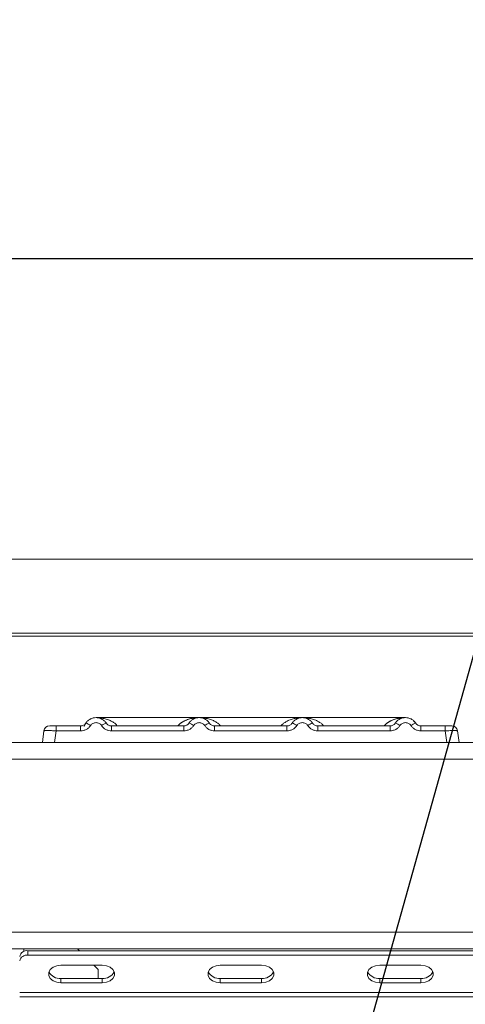
# Model space of a CAD drawing. Units: millimetres. Extents: x 5 to 428, y 5 to 292.
# Drawn here: x 46 to 56, y 245 to 267 of the extents above; entities that cross this region are included whole.
import ezdxf

# ---------------------------------------------------------------- set-up
doc = ezdxf.new("R2010")
doc.units = ezdxf.units.MM
doc.layers.add('BEMAßUNG', color=96, linetype='Continuous')
doc.styles.add('SLDTEXTSTYLE0', font='TXT', dxfattribs={"width": 0.75})
doc.dimstyles.new('SLDDIMSTYLE0', dxfattribs={"dimtxt": 3.5, "dimasz": 3.302, "dimexe": 0, "dimexo": 0.0625, "dimgap": 0.875, "dimtad": 1, "dimlfac": 11, "dimrnd": 1e-09, "dimzin": 12, "dimdsep": 46, "dimtxsty": 'SLDTEXTSTYLE0', "dimsah": 1, "dimcen": 0.09, "dimadec": 0, "dimazin": 3, "dimtfac": 1, "dimtofl": 0, "dimtmove": 0, "dimatfit": 3, "dimfxl": 0, "dimfrac": 2, "dimtolj": 1, "dimtzin": 12, "dimarcsym": 0})
doc.dimstyles.new('SLDDIMSTYLE2', dxfattribs={"dimtxt": 0.18, "dimasz": 3.302, "dimexe": 0, "dimexo": 0.0625, "dimgap": 0, "dimtad": 0, "dimtih": 1, "dimtoh": 1, "dimdec": 0, "dimrnd": 1e-09, "dimzin": 0, "dimdsep": 46, "dimtxsty": 'Standard', "dimsah": 1, "dimcen": 0.09, "dimadec": 0, "dimazin": 0, "dimtfac": 3.302, "dimtdec": 0, "dimtofl": 0, "dimtmove": 0, "dimatfit": 3, "dimfxl": 0, "dimfrac": 2, "dimtolj": 1, "dimtzin": 0, "dimarcsym": 0})

# ---------------------------------------------------------------- blocks, each defined once
blk = doc.blocks.new('_D_2')
at = {"layer": 'BEMAßUNG'}
for p, q in [((41.314, 254.278), (41.314, 262.604)), ((194.496, 254.278), (194.496, 262.604)), ((41.314, 261.604), (194.496, 261.604))]:
    blk.add_line(p, q, dxfattribs=at)
for points in [[(41.314, 261.604), (44.616, 261.096), (44.616, 262.112)], [(194.496, 261.604), (191.194, 262.112), (191.194, 261.096)]]:
    blk.add_solid(points, dxfattribs=at)
at = {"layer": 'BEMAßUNG', "insert": (111.952, 266.116), "char_height": 3.5, "attachment_point": 1, "style": 'SLDTEXTSTYLE0'}
blk.add_mtext('1685', dxfattribs=at)

msp = doc.modelspace()

# ---------------------------------------------------------------- linework, layer by layer
at = {"color": 7, "linetype": 'Continuous', "lineweight": 15}
for p, q in [((194.1324, 254.9758), (41.67786, 254.9758)), ((194.49604, 253.34147), (41.31422, 253.34147)), ((194.49604, 253.27832), (41.31422, 253.27832)), ((50.26931, 251.48059), (47.99621, 251.48059)), ((52.54099, 251.48059), (50.26989, 251.48059)), ((54.81477, 251.48059), (52.54156, 251.48059)), ((46.81341, 250.93514), (46.84912, 251.18922)), ((46.8646, 251.23456), (46.86965, 251.2427)), ((46.87056, 251.24195), (46.86667, 251.23656)), ((47.00197, 251.29878), (47.11919, 251.29878)), ((47.11919, 251.18922), (47.08348, 250.93514)), ((47.11919, 251.29878), (47.11919, 251.18922)), ((47.11919, 251.29878), (47.6562, 251.29878)), ((47.6562, 251.18922), (47.11919, 251.18922)), ((47.6562, 251.29878), (47.6562, 251.18922)), ((47.7342, 251.2831), (47.76244, 251.34811)), ((47.76958, 251.35938), (47.75314, 251.33923)), ((48.3365, 251.18922), (48.3365, 251.29878)), ((48.3365, 251.29878), (49.92892, 251.29878)), ((49.92892, 251.18922), (48.3365, 251.18922)), ((49.92892, 251.18922), (49.92892, 251.29878)), ((50.60922, 251.18922), (50.60922, 251.29878)), ((52.20165, 251.29878), (50.60922, 251.29878)), ((52.20165, 251.18922), (50.60922, 251.18922)), ((52.20165, 251.18922), (52.20165, 251.29878)), ((52.88195, 251.18922), (52.88195, 251.29878)), ((54.47438, 251.29878), (52.88195, 251.29878)), ((54.47438, 251.18922), (52.88195, 251.18922)), ((54.47438, 251.18922), (54.47438, 251.29878)), ((55.15468, 251.18922), (55.15468, 251.29878)), ((55.69169, 251.29878), (55.15468, 251.29878)), ((55.69169, 251.18922), (55.15468, 251.18922)), ((55.69169, 251.18922), (55.69169, 251.29878)), ((55.72739, 250.93514), (55.69169, 251.18922)), ((55.92747, 251.25954), (55.91627, 251.26826)), ((55.96176, 251.18922), (55.95089, 251.19184)), ((55.99747, 250.93514), (55.96176, 251.18922)), ((41.67869, 250.93059), (194.13157, 250.93059)), ((47.08348, 250.93514), (55.72739, 250.93514)), ((52.6245, 250.93514), (52.6244, 250.93486)), ((55.99746, 250.93517), (55.99747, 250.93514)), ((41.49604, 250.56696), (194.31422, 250.56696)), ((42.95058, 246.74917), (192.85967, 246.74917)), ((192.95058, 246.38514), (42.85967, 246.38514)), ((42.95058, 246.38554), (192.85967, 246.38554)), ((46.49604, 246.34222), (46.49604, 246.2458)), ((46.49604, 246.34222), (189.31422, 246.34222)), ((46.49604, 246.2458), (189.31422, 246.2458)), ((47.62986, 246.34222), (47.58695, 246.38514)), ((48.1324, 246.02081), (47.22331, 246.02081)), ((48.04149, 245.93059), (47.95128, 246.02081)), ((51.64376, 246.02081), (50.73467, 246.02081)), ((55.15513, 246.02081), (54.24604, 246.02081)), ((48.04149, 245.93059), (48.04149, 245.73154)), ((47.22331, 245.73154), (47.22331, 245.63512)), ((47.22331, 245.73154), (48.1324, 245.73154)), ((47.22331, 245.63512), (48.1324, 245.63512)), ((48.1324, 245.73154), (48.1324, 245.63512)), ((50.73467, 245.73154), (50.73467, 245.63512)), ((50.73467, 245.73154), (51.64376, 245.73154)), ((50.73467, 245.63512), (51.64376, 245.63512)), ((51.64376, 245.73154), (51.64376, 245.63512)), ((54.24604, 245.73154), (54.24604, 245.63512)), ((54.24604, 245.73154), (55.15513, 245.73154)), ((54.24604, 245.63512), (55.15513, 245.63512)), ((55.15513, 245.73154), (55.15513, 245.63512)), ((189.49604, 245.41793), (46.31422, 245.41793)), ((189.49604, 245.3215), (46.31422, 245.3215))]:
    msp.add_line(p, q, dxfattribs=at)
at = {"color": 8, "linetype": 'Continuous', "lineweight": 15}
msp.add_line((46.40513, 246.325), (46.40513, 246.38514), dxfattribs=at)
at = {"color": 7, "linetype": 'Continuous', "lineweight": 15, "flags": 128}
for points in [[(54.99336, 251.41378), (55.03926, 251.36238), (55.04523, 251.35332)], [(50.03294, 251.34432), (50.04434, 251.36238), (50.05151, 251.37233)], [(54.57839, 251.34432), (54.58979, 251.36238), (54.59697, 251.37233)], [(47.22331, 246.02081), (47.13003, 246.00918), (47.048, 245.97569), (46.98712, 245.92439), (46.95473, 245.86145), (46.95473, 245.79448), (46.98712, 245.73154), (47.048, 245.68023), (47.13003, 245.64675), (47.22331, 245.63512)], [(48.1324, 245.63512), (48.22568, 245.64675), (48.30771, 245.68023), (48.36859, 245.73154), (48.40099, 245.79448), (48.40099, 245.86145), (48.36859, 245.92439), (48.30771, 245.97569), (48.22568, 246.00918), (48.1324, 246.02081)], [(50.73467, 246.02081), (50.6414, 246.00918), (50.55937, 245.97569), (50.49849, 245.92439), (50.46609, 245.86145), (50.46609, 245.79448), (50.49849, 245.73154), (50.55937, 245.68023), (50.6414, 245.64675), (50.73467, 245.63512)], [(51.64376, 245.63512), (51.73704, 245.64675), (51.81907, 245.68023), (51.87995, 245.73154), (51.91235, 245.79448), (51.91235, 245.86145), (51.87995, 245.92439), (51.81907, 245.97569), (51.73704, 246.00918), (51.64376, 246.02081)], [(54.24604, 246.02081), (54.15276, 246.00918), (54.07073, 245.97569), (54.00985, 245.92439), (53.97745, 245.86145), (53.97745, 245.79448), (54.00985, 245.73154), (54.07073, 245.68023), (54.15276, 245.64675), (54.24604, 245.63512)], [(55.15513, 245.63512), (55.24841, 245.64675), (55.33043, 245.68023), (55.39132, 245.73154), (55.42371, 245.79448), (55.42371, 245.86145), (55.39132, 245.92439), (55.33043, 245.97569), (55.24841, 246.00918), (55.15513, 246.02081)]]:
    msp.add_lwpolyline(points, dxfattribs=at)
at = {"color": 7, "linetype": 'Continuous', "lineweight": 15}
for centre, radius, start, end in [((46.97515, 251.1715), 0.12727, 90, 172), ((47.70972, 251.10769), 0.25871, 50.177074, 76.62198), ((48.28297, 251.10769), 0.25871, 103.378019, 129.822926), ((49.98245, 251.10769), 0.25871, 50.177075, 76.62198), ((50.5557, 251.10769), 0.25871, 103.378019, 129.822926), ((52.25517, 251.10769), 0.25871, 50.177075, 76.62198), ((52.82843, 251.10769), 0.25871, 103.378019, 129.822926), ((54.5279, 251.10769), 0.25871, 50.177075, 76.62198), ((55.10115, 251.10769), 0.25871, 103.378019, 129.822926), ((55.83572, 251.1715), 0.12727, 8, 90), ((46.47331, 246.18152), 0.16231, 81.950533, 168.578246), ((46.47331, 246.08509), 0.16231, 81.950533, 168.578246), ((47.1988, 246.00016), 0.26974, 207.364852, 275.214118), ((48.15691, 246.00016), 0.26974, 264.785883, 332.635134), ((50.71016, 246.00016), 0.26974, 207.364846, 275.214119), ((51.66828, 246.00016), 0.26974, 264.785884, 332.635132), ((54.22152, 246.00016), 0.26974, 207.364857, 275.214118), ((55.17964, 246.00016), 0.26974, 264.785881, 332.635152)]:
    msp.add_arc(centre, radius, start, end, dxfattribs=at)
for points, knots in [([(47.76958, 251.35938), (47.7843, 251.37817), (47.81312, 251.41495), (47.87109, 251.45303), (47.93284, 251.47572), (47.99635, 251.48297), (48.05985, 251.47572), (48.1216, 251.45303), (48.17957, 251.41495), (48.20839, 251.37817), (48.22311, 251.35938)], [0, 0, 0, 0, 0.13340019, 0.26118335, 0.38337379, 0.5, 0.61661965, 0.7388079, 0.86659325, 1, 1, 1, 1]), ([(50.49584, 251.35938), (50.48112, 251.37817), (50.4523, 251.41495), (50.39433, 251.45303), (50.33258, 251.47572), (50.26907, 251.48297), (50.20557, 251.47572), (50.14382, 251.45303), (50.08585, 251.41495), (50.05703, 251.37817), (50.04231, 251.35938)], [0, 0, 0, 0, 0.13340389, 0.26118829, 0.38337749, 0.5, 0.61662591, 0.73881625, 0.86659951, 1, 1, 1, 1]), ([(52.76857, 251.35938), (52.75385, 251.37817), (52.72503, 251.41495), (52.66706, 251.45303), (52.60531, 251.47572), (52.5418, 251.48297), (52.47829, 251.47572), (52.41654, 251.45303), (52.35857, 251.41495), (52.32975, 251.37817), (52.31503, 251.35938)], [0, 0, 0, 0, 0.13340389, 0.26118829, 0.38337749, 0.5, 0.61662591, 0.73881625, 0.86659951, 1, 1, 1, 1]), ([(55.0413, 251.35938), (55.02658, 251.37817), (54.99776, 251.41495), (54.93978, 251.45303), (54.87803, 251.47572), (54.81453, 251.48297), (54.75102, 251.47572), (54.68927, 251.45303), (54.6313, 251.41495), (54.60248, 251.37817), (54.58776, 251.35938)], [0, 0, 0, 0, 0.13340389, 0.26118829, 0.38337749, 0.5, 0.61662591, 0.73881624, 0.8665995, 1, 1, 1, 1]), ([(46.84793, 251.18076), (46.84809, 251.1819), (46.8484, 251.18413), (46.84879, 251.18688), (46.84906, 251.18882), (46.8491, 251.18908), (46.84912, 251.18922)], [0, 0, 0, 0, 0.25406256, 0.49907825, 0.74258078, 1, 1, 1, 1]), ([(47.11919, 251.18922), (47.08298, 251.19127), (47.01247, 251.19527), (46.92474, 251.19682), (46.86246, 251.19527), (46.85364, 251.19127), (46.84912, 251.18922)], [0, 0, 0, 0, 0.25676518, 0.50000001, 0.74321961, 1, 1, 1, 1]), ([(46.97515, 251.29878), (46.97729, 251.29878), (46.98155, 251.29878), (47.01476, 251.29878), (47.06246, 251.29878), (47.10025, 251.29878), (47.11919, 251.29878)], [0, 0, 0, 0, 0.25064951, 0.5, 0.74935049, 1, 1, 1, 1]), ([(47.51678, 251.29878), (47.54091, 251.29878), (47.589, 251.29878), (47.63385, 251.29878), (47.6562, 251.29878)], [0, 0, 0, 0, 0.50179401, 1, 1, 1, 1]), ([(47.76958, 251.35938), (47.76246, 251.35024), (47.74879, 251.33267), (47.72068, 251.31365), (47.68964, 251.30113), (47.66725, 251.29955), (47.6562, 251.29878)], [0, 0, 0, 0, 0.2621122, 0.50343836, 0.75475305, 1, 1, 1, 1]), ([(47.8754, 251.30639), (47.86237, 251.28955), (47.83594, 251.25539), (47.78167, 251.21826), (47.72064, 251.19372), (47.67745, 251.1907), (47.6562, 251.18922)], [0, 0, 0, 0, 0.24695298, 0.50093367, 0.75440287, 1, 1, 1, 1]), ([(47.8754, 251.30639), (47.8827, 251.31585), (47.89726, 251.33472), (47.92719, 251.35504), (47.96058, 251.36824), (47.99636, 251.37243), (48.03213, 251.36823), (48.06553, 251.35502), (48.09544, 251.3347), (48.11, 251.31584), (48.11729, 251.30639)], [0, 0, 0, 0, 0.12551757, 0.25046644, 0.37539508, 0.5000028, 0.62478839, 0.74953916, 0.87457473, 1, 1, 1, 1]), ([(48.11729, 251.30639), (48.13032, 251.28955), (48.15675, 251.25539), (48.21102, 251.21826), (48.27205, 251.19372), (48.31524, 251.1907), (48.3365, 251.18922)], [0, 0, 0, 0, 0.24695298, 0.50093367, 0.75440287, 1, 1, 1, 1]), ([(48.3365, 251.29878), (48.32544, 251.29955), (48.30305, 251.30113), (48.27202, 251.31365), (48.24391, 251.33267), (48.23023, 251.35024), (48.22311, 251.35938)], [0, 0, 0, 0, 0.24523165, 0.4965616, 0.73786916, 1, 1, 1, 1]), ([(50.04231, 251.35938), (50.03519, 251.35024), (50.02152, 251.33267), (49.9934, 251.31365), (49.96237, 251.30113), (49.93998, 251.29955), (49.92892, 251.29878)], [0, 0, 0, 0, 0.262112201, 0.50343836, 0.754753054, 1, 1, 1, 1]), ([(50.14813, 251.30639), (50.1351, 251.28955), (50.10867, 251.25539), (50.0544, 251.21826), (49.99337, 251.19372), (49.95018, 251.1907), (49.92892, 251.18922)], [0, 0, 0, 0, 0.24695298, 0.50093367, 0.75440287, 1, 1, 1, 1]), ([(50.39002, 251.30639), (50.38271, 251.31584), (50.36814, 251.33469), (50.33827, 251.35502), (50.30487, 251.36823), (50.26912, 251.37243), (50.23333, 251.36824), (50.19995, 251.35505), (50.17001, 251.33473), (50.15544, 251.31586), (50.14813, 251.30639)], [0, 0, 0, 0, 0.12550293, 0.2504507, 0.37504151, 0.49999209, 0.62443984, 0.74953363, 0.87423784, 1, 1, 1, 1]), ([(50.60922, 251.18922), (50.58797, 251.1907), (50.54478, 251.19372), (50.48375, 251.21826), (50.42948, 251.25539), (50.40305, 251.28955), (50.39002, 251.30639)], [0, 0, 0, 0, 0.24559713, 0.49906633, 0.75304702, 1, 1, 1, 1]), ([(50.60922, 251.29878), (50.59817, 251.29955), (50.57578, 251.30113), (50.54475, 251.31365), (50.51663, 251.33267), (50.50296, 251.35024), (50.49584, 251.35938)], [0, 0, 0, 0, 0.24523165, 0.4965616, 0.73786916, 1, 1, 1, 1]), ([(52.31503, 251.35938), (52.30792, 251.35024), (52.29424, 251.33267), (52.26613, 251.31365), (52.23509, 251.30113), (52.21271, 251.29955), (52.20165, 251.29878)], [0, 0, 0, 0, 0.262112199, 0.50343836, 0.754753054, 1, 1, 1, 1]), ([(52.42086, 251.30639), (52.40783, 251.28955), (52.3814, 251.25539), (52.32712, 251.21826), (52.2661, 251.19372), (52.22291, 251.1907), (52.20165, 251.18922)], [0, 0, 0, 0, 0.24695298, 0.50093367, 0.75440287, 1, 1, 1, 1]), ([(52.66274, 251.30639), (52.65544, 251.31584), (52.64086, 251.33469), (52.61099, 251.35502), (52.5776, 251.36823), (52.54185, 251.37243), (52.50605, 251.36824), (52.47267, 251.35505), (52.44274, 251.33473), (52.42817, 251.31586), (52.42086, 251.30639)], [0, 0, 0, 0, 0.125502932, 0.250450698, 0.375041506, 0.499992092, 0.624439844, 0.74953363, 0.874237843, 1, 1, 1, 1]), ([(52.88195, 251.18922), (52.8607, 251.1907), (52.81751, 251.19372), (52.75648, 251.21826), (52.70221, 251.25539), (52.67577, 251.28955), (52.66274, 251.30639)], [0, 0, 0, 0, 0.24559713, 0.49906633, 0.75304702, 1, 1, 1, 1]), ([(52.88195, 251.29878), (52.8709, 251.29955), (52.84851, 251.30113), (52.81747, 251.31365), (52.78936, 251.33267), (52.77569, 251.35024), (52.76857, 251.35938)], [0, 0, 0, 0, 0.24523165, 0.496561595, 0.737869156, 1, 1, 1, 1]), ([(54.58776, 251.35938), (54.58064, 251.35024), (54.56697, 251.33267), (54.53886, 251.31365), (54.50782, 251.30113), (54.48543, 251.29955), (54.47438, 251.29878)], [0, 0, 0, 0, 0.262112195, 0.50343836, 0.754753053, 1, 1, 1, 1]), ([(54.69359, 251.30639), (54.68056, 251.28955), (54.65412, 251.25539), (54.59985, 251.21826), (54.53882, 251.19372), (54.49563, 251.1907), (54.47438, 251.18922)], [0, 0, 0, 0, 0.24695298, 0.50093367, 0.75440287, 1, 1, 1, 1]), ([(54.93547, 251.30639), (54.92817, 251.31584), (54.9136, 251.3347), (54.88372, 251.35502), (54.85032, 251.36823), (54.81456, 251.37243), (54.77877, 251.36824), (54.74539, 251.35505), (54.71545, 251.33472), (54.70089, 251.31585), (54.69359, 251.30639)], [0, 0, 0, 0, 0.12546435, 0.25045561, 0.37512415, 0.49999459, 0.62452004, 0.74953356, 0.87435684, 1, 1, 1, 1]), ([(55.15468, 251.18922), (55.13308, 251.19075), (55.08989, 251.19383), (55.02923, 251.21833), (54.97519, 251.25516), (54.94872, 251.2893), (54.93547, 251.30639)], [0, 0, 0, 0, 0.24952893, 0.49906042, 0.74923378, 1, 1, 1, 1]), ([(55.15468, 251.29878), (55.14362, 251.29955), (55.12124, 251.30113), (55.0902, 251.31365), (55.06209, 251.33267), (55.04841, 251.35024), (55.0413, 251.35938)], [0, 0, 0, 0, 0.24523165, 0.4965616, 0.73786916, 1, 1, 1, 1]), ([(55.2941, 251.29878), (55.26998, 251.29878), (55.2219, 251.29878), (55.17703, 251.29878), (55.15468, 251.29878)], [0, 0, 0, 0, 0.5017781, 1, 1, 1, 1]), ([(55.69169, 251.29878), (55.70989, 251.29878), (55.7379, 251.29878), (55.77154, 251.29878), (55.79439, 251.29878), (55.81296, 251.29878), (55.83086, 251.29878), (55.83381, 251.29878), (55.83572, 251.29878)], [0, 0, 0, 0, 0.24034482, 0.36998103, 0.49999999, 0.62940135, 0.75965518, 1, 1, 1, 1]), ([(55.96295, 251.18076), (55.96279, 251.18191), (55.96247, 251.18417), (55.96208, 251.18691), (55.96181, 251.18884), (55.96178, 251.18909), (55.96176, 251.18922)], [0, 0, 0, 0, 0.25554975, 0.50175243, 0.7497271, 1, 1, 1, 1]), ([(46.81341, 250.93514), (46.81449, 250.93515), (46.81663, 250.93517), (46.83837, 250.93523), (46.88732, 250.93508), (46.96089, 250.93522), (47.02857, 250.93517), (47.065, 250.93515), (47.08348, 250.93514)], [0, 0, 0, 0, 0.13081716, 0.25784599, 0.49999991, 0.74214337, 0.86917486, 1, 1, 1, 1]), ([(55.72739, 250.93514), (55.74587, 250.93515), (55.7823, 250.93517), (55.84998, 250.93523), (55.92356, 250.93508), (55.9725, 250.93522), (55.99425, 250.93517), (55.99638, 250.93515), (55.99747, 250.93514)], [0, 0, 0, 0, 0.13081408, 0.25784189, 0.499999893, 0.74214336, 0.869174859, 1, 1, 1, 1])]:
    msp.add_open_spline(points, degree=3, knots=knots, dxfattribs=at)
at = {"color": 8, "linetype": 'Continuous', "lineweight": 15}
for points, knots in [([(47.99635, 251.48059), (48.03345, 251.47916), (48.10172, 251.47653), (48.20029, 251.45616), (48.28622, 251.42743), (48.36044, 251.38939), (48.42093, 251.34904), (48.45195, 251.31465), (48.46628, 251.29878)], [0, 0, 0, 0, 0.218284441, 0.40157094, 0.588305197, 0.744936917, 0.882229855, 1, 1, 1, 1]), ([(49.79751, 251.29878), (49.80199, 251.30411), (49.81611, 251.32089), (49.85056, 251.35148), (49.90467, 251.38978), (49.9793, 251.4273), (50.0651, 251.4562), (50.1637, 251.47652), (50.23197, 251.47916), (50.26907, 251.48059)], [0, 0, 0, 0, 0.03814534, 0.12001902, 0.25694509, 0.41319445, 0.59943761, 0.78225988, 1, 1, 1, 1]), ([(49.7992, 251.29878), (49.81061, 251.31187), (49.83832, 251.34369), (49.89458, 251.38302), (49.96872, 251.42314), (50.05633, 251.4538), (50.14977, 251.47458), (50.21198, 251.47731), (50.2418, 251.47863)], [0, 0, 0, 0, 0.10081351, 0.24500466, 0.40952567, 0.61317504, 0.81458694, 1, 1, 1, 1]), ([(50.26907, 251.48059), (50.30618, 251.47916), (50.37445, 251.47653), (50.47301, 251.45616), (50.55895, 251.42743), (50.63317, 251.38939), (50.69365, 251.34904), (50.72468, 251.31465), (50.73901, 251.29878)], [0, 0, 0, 0, 0.21828544, 0.4015709, 0.5883052, 0.74493692, 0.88222986, 1, 1, 1, 1]), ([(52.07023, 251.29878), (52.07472, 251.30411), (52.08884, 251.32089), (52.12329, 251.35148), (52.1774, 251.38978), (52.25202, 251.4273), (52.33783, 251.4562), (52.43643, 251.47652), (52.50469, 251.47916), (52.5418, 251.48059)], [0, 0, 0, 0, 0.03814533, 0.12001902, 0.25694509, 0.41319445, 0.59943761, 0.7822599, 1, 1, 1, 1]), ([(52.5418, 251.48059), (52.57891, 251.47916), (52.64717, 251.47653), (52.74574, 251.45616), (52.83168, 251.42743), (52.90589, 251.38939), (52.96638, 251.34904), (52.99741, 251.31465), (53.01173, 251.29878)], [0, 0, 0, 0, 0.218285451, 0.4015709, 0.588305197, 0.744936917, 0.882229855, 1, 1, 1, 1]), ([(54.34296, 251.29878), (54.34745, 251.30411), (54.36156, 251.32089), (54.39602, 251.35148), (54.45012, 251.38978), (54.52475, 251.4273), (54.61055, 251.4562), (54.70916, 251.47652), (54.77742, 251.47916), (54.81453, 251.48059)], [0, 0, 0, 0, 0.03814534, 0.12001902, 0.25694508, 0.41319445, 0.59943784, 0.78226055, 1, 1, 1, 1]), ([(54.34465, 251.29878), (54.35606, 251.31187), (54.38378, 251.34369), (54.44004, 251.38302), (54.51417, 251.42314), (54.60178, 251.4538), (54.69522, 251.47458), (54.75743, 251.47731), (54.78725, 251.47863)], [0, 0, 0, 0, 0.10081351, 0.24500466, 0.40952567, 0.61317504, 0.81458694, 1, 1, 1, 1]), ([(55.95089, 251.19184), (55.94812, 251.19285), (55.94024, 251.19574), (55.88538, 251.19675), (55.79861, 251.19529), (55.72797, 251.19128), (55.69169, 251.18922)], [0, 0, 0, 0, 0.15049903, 0.42851105, 0.70651285, 1, 1, 1, 1])]:
    msp.add_open_spline(points, degree=3, knots=knots, dxfattribs=at)

# ---------------------------------------------------------------- dimensions: what is measured, and where the dimension line sits
at = {"layer": 'BEMAßUNG'}
dim = msp.add_linear_dim(base=(194.49604, 261.60378), p1=(41.31422, 253.27832), p2=(194.49604, 253.27832), dimstyle='SLDDIMSTYLE0', dxfattribs=at)
dim.commit()
dim.dimension.update_dxf_attribs({"geometry": '_D_2', "text_midpoint": (117.12388, 261.60378), "dimtype": 160})

# ---------------------------------------------------------------- leaders
msp.add_leader([(50.88093, 233.43545), (61.93063, 272.94378)], dimstyle='SLDDIMSTYLE2', dxfattribs=at)

doc.saveas('drawing.dxf')
